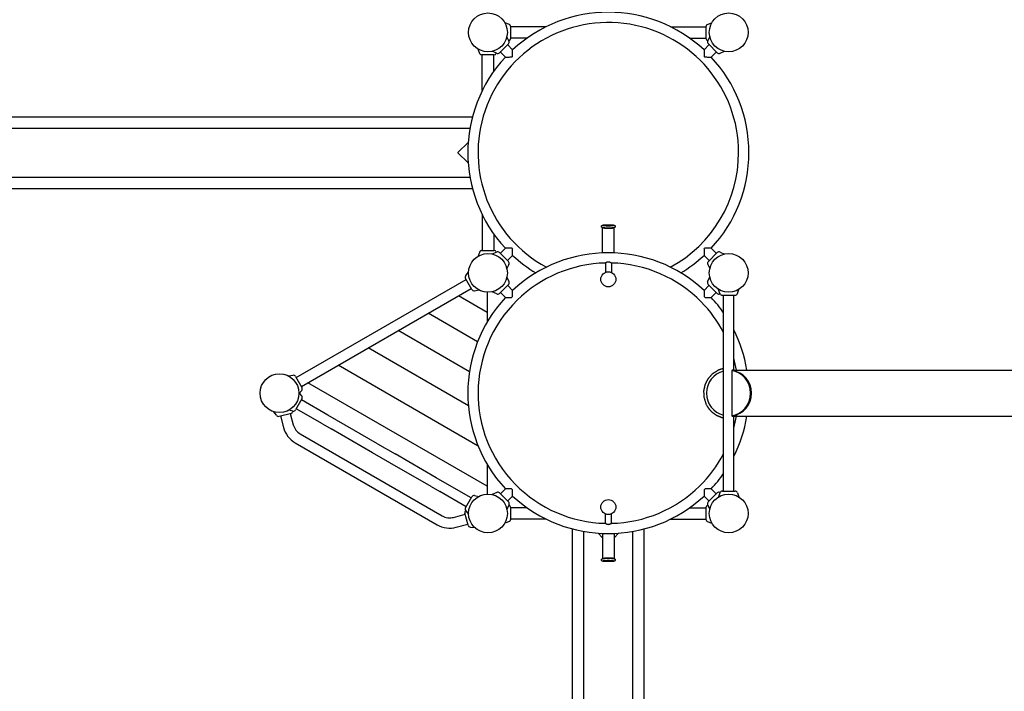
# Model space of a CAD drawing. Extents: x -33679 to -17356, y -4494 to 8671.
# Drawn here: x -27862 to -24590, y 1514 to 3748 of the extents above; entities that cross this region are included whole.
import ezdxf

# ---------------------------------------------------------------- set-up
doc = ezdxf.new("R2010")
doc.units = 0
doc.header["$MEASUREMENT"] = 0
doc.layers.get('Defpoints').update_dxf_attribs({"linetype": 'CONTINUOUS'})
doc.layers.add('B', color=3, linetype='CONTINUOUS')
doc.layers.add('PV-95DC', color=7, linetype='CONTINUOUS')
doc.styles.add('KATALOG', font='swissl.ttf')
doc.dimstyles.new('KATALOG', dxfattribs={"dimscale": 200, "dimtxt": 1.75, "dimasz": 1, "dimexe": 0, "dimexo": 0, "dimgap": 0.3, "dimtad": 1, "dimlfac": 0.001, "dimrnd": 0.05, "dimzin": 0, "dimtxsty": 'KATALOG', "dimblk1": 'KATPFEIL', "dimblk2": 'KATPFEIL', "dimsah": 1, "dimcen": 1, "dimse1": 1, "dimse2": 1, "dimclrd": 256, "dimclre": 256, "dimclrt": 3, "dimadec": 0, "dimazin": 0, "dimtfac": 1, "dimtmove": 0, "dimatfit": 3, "dimldrblk": 'KATPFEIL', "dimfxl": 0, "dimtvp": 1, "dimtolj": 1, "dimtzin": 0, "dimarcsym": 0})

# ---------------------------------------------------------------- blocks, each defined once
blk = doc.blocks.new('KATPFEIL')
at = {"layer": 'B', "ltscale": 1000}
for p, q in [((0, -1), (0, 1)), ((-1, 0), (0, 0)), ((1, 0), (0, 0))]:
    blk.add_line(p, q, dxfattribs=at)
blk = doc.blocks.new('*D1')
at = {"layer": 'B', "lineweight": -2, "ltscale": 100}
blk.add_line((-31778.9, -3693.9), (-20656, -3693.9), dxfattribs=at)
at = {"layer": 'Defpoints', "color": 0, "ltscale": 100}
for p in [(-31978.9, 6179.6, 2888.1), (-20456, 4984.5, 2888.1), (-20456, -3693.9)]:
    blk.add_point(p, dxfattribs=at)
at = {"layer": 'B', "lineweight": -2, "ltscale": 100, "xscale": 200, "yscale": 200, "zscale": 200, "rotation": 180}
blk.add_blockref('KATPFEIL', (-31978.9, -3693.9), dxfattribs=at)
at = {"layer": 'B', "lineweight": -2, "ltscale": 100, "xscale": 200, "yscale": 200, "zscale": 200}
blk.add_blockref('KATPFEIL', (-20456, -3693.9), dxfattribs=at)
at = {"layer": 'B', "color": 3, "ltscale": 100, "insert": (-26217.4, -3425.1), "char_height": 350, "attachment_point": 5, "style": 'KATALOG'}
blk.add_mtext('\\A1;11,55', dxfattribs=at)
blk = doc.blocks.new('*D2')
at = {"layer": 'B', "lineweight": -2, "ltscale": 100}
blk.add_line((-19156, -4293.9), (-33278.9, -4293.9), dxfattribs=at)
at = {"layer": 'Defpoints', "color": 0, "ltscale": 100}
for p in [(-33478.9, 6179.6, 2888.1), (-18956, 4984.5, 2888.1), (-33478.9, -4293.9)]:
    blk.add_point(p, dxfattribs=at)
at = {"layer": 'B', "lineweight": -2, "ltscale": 100, "xscale": 200, "yscale": 200, "zscale": 200, "rotation": 180}
blk.add_blockref('KATPFEIL', (-33478.9, -4293.9), dxfattribs=at)
at = {"layer": 'B', "lineweight": -2, "ltscale": 100, "xscale": 200, "yscale": 200, "zscale": 200}
blk.add_blockref('KATPFEIL', (-18956, -4293.9), dxfattribs=at)
at = {"layer": 'B', "color": 3, "ltscale": 100, "insert": (-26217.4, -4025.1), "char_height": 350, "attachment_point": 5, "style": 'KATALOG'}
blk.add_mtext('\\A1;14,55', dxfattribs=at)
blk = doc.blocks.new('*D3')
at = {"layer": 'B', "lineweight": -2, "ltscale": 100}
blk.add_line((-18156, -1193.9), (-18156, 6777.1), dxfattribs=at)
at = {"layer": 'Defpoints', "color": 0, "ltscale": 100}
for p in [(-30597.6, 6977.1, 2888.1), (-18156, 6977.1), (-25814.6, -1393.9, 2888.1)]:
    blk.add_point(p, dxfattribs=at)
at = {"layer": 'B', "lineweight": -2, "ltscale": 100, "xscale": 200, "yscale": 200, "zscale": 200}
for p, rotation in [((-18156, 6977.1), 90), ((-18156, -1393.9), 270)]:
    blk.add_blockref('KATPFEIL', p, dxfattribs=dict(at, rotation=rotation))
at = {"layer": 'B', "color": 3, "ltscale": 100, "insert": (-18424.9, 2791.6), "char_height": 350, "attachment_point": 5, "rotation": 90, "style": 'KATALOG'}
blk.add_mtext('\\A1;8,40', dxfattribs=at)
blk = doc.blocks.new('*D4')
at = {"layer": 'B', "lineweight": -2, "ltscale": 100}
blk.add_line((-17556, 8270.5), (-17556, -2693.9), dxfattribs=at)
at = {"layer": 'Defpoints', "color": 0, "ltscale": 100}
for p in [(-26303.8, 8470.5, 2888.1), (-25814.6, -2893.9, 2888.1), (-17556, -2893.9)]:
    blk.add_point(p, dxfattribs=at)
at = {"layer": 'B', "lineweight": -2, "ltscale": 100, "xscale": 200, "yscale": 200, "zscale": 200}
for p, rotation in [((-17556, 8470.5), 90), ((-17556, -2893.9), 270)]:
    blk.add_blockref('KATPFEIL', p, dxfattribs=dict(at, rotation=rotation))
at = {"layer": 'B', "color": 3, "ltscale": 100, "insert": (-17824.9, 2788.3), "char_height": 350, "attachment_point": 5, "rotation": 90, "style": 'KATALOG'}
blk.add_mtext('\\A1;11,40', dxfattribs=at)

msp = doc.modelspace()

# ---------------------------------------------------------------- linework, layer by layer
at = {"layer": 'PV-95DC'}
for p, q in [((-26235.092, 3732.689, 2888.141), (-26250.226, 3738.197, 2888.141)), ((-25577.196, 3732.689, 2888.141), (-25562.062, 3738.197, 2888.141)), ((-26231.144, 3727.051, 2888.141), (-26231.144, 3685.051, 2888.141)), ((-26112.367, 3725.051, 2888.141), (-26231.144, 3725.051, 2888.141)), ((-25699.921, 3725.051, 2888.141), (-25581.144, 3725.051, 2888.141)), ((-25581.144, 3685.051, 2888.141), (-25581.144, 3727.051, 2888.141)), ((-26238.484, 3668.089, 2888.141), (-26268.183, 3638.391, 2888.141)), ((-26236.791, 3677.692, 2888.141), (-26243.281, 3691.61, 2888.141)), ((-26224.123, 3648.071, 2888.141), (-26241.312, 3665.261, 2888.141)), ((-26235.092, 3679.412, 2888.141), (-26237.23, 3678.634, 2888.141)), ((-26176.196, 3687.051, 2888.141), (-26231.144, 3687.051, 2888.141)), ((-25636.092, 3687.051, 2888.141), (-25581.144, 3687.051, 2888.141)), ((-25588.165, 3648.071, 2888.141), (-25570.975, 3665.261, 2888.141)), ((-25577.196, 3679.412, 2888.141), (-25575.058, 3678.634, 2888.141)), ((-25575.497, 3677.692, 2888.141), (-25569.007, 3691.61, 2888.141)), ((-25544.105, 3638.391, 2888.141), (-25573.804, 3668.089, 2888.141)), ((-26332.782, 3634.998, 2888.141), (-26338.29, 3650.132, 2888.141)), ((-26277.785, 3636.698, 2888.141), (-26291.704, 3643.188, 2888.141)), ((-26279.506, 3634.998, 2888.141), (-26278.727, 3637.137, 2888.141)), ((-26248.165, 3624.03, 2888.141), (-26265.354, 3641.219, 2888.141)), ((-25564.123, 3624.03, 2888.141), (-25546.934, 3641.219, 2888.141)), ((-25534.503, 3636.698, 2888.141), (-25520.584, 3643.188, 2888.141)), ((-26285.144, 3631.051, 2888.141), (-26327.144, 3631.051, 2888.141)), ((-26325.144, 3512.274, 2888.141), (-26325.144, 3631.051, 2888.141)), ((-26287.144, 3576.102, 2888.141), (-26287.144, 3631.051, 2888.141)), ((-26224.341, 3625.664, 2888.141), (-26225.757, 3624.248, 2888.141)), ((-25586.531, 3624.248, 2888.141), (-25587.947, 3625.664, 2888.141)), ((-28245.68, 3425.051, 2888.141), (-26357.728, 3425.051, 2888.141)), ((-28245.68, 3387.051, 2888.141), (-26366.066, 3387.051, 2888.141)), ((-26405.841, 3306.758, 2888.141), (-26371.941, 3339.55, 2888.141)), ((-26371.941, 3272.551, 2888.141), (-26405.841, 3305.343, 2888.141)), ((-28245.68, 3225.051, 2888.141), (-26366.066, 3225.051, 2888.141)), ((-28245.68, 3187.051, 2888.141), (-26357.728, 3187.051, 2888.141)), ((-26325.144, 3099.827, 2888.141), (-26325.144, 2981.051, 2888.141)), ((-25925.144, 2972.664, 2888.141), (-25925.144, 3056.321, 2888.141)), ((-25887.144, 2972.664, 2888.141), (-25887.144, 3056.321, 2888.141)), ((-26287.144, 3035.999, 2888.141), (-26287.144, 2981.051, 2888.141)), ((-26327.144, 2981.051, 2888.141), (-26285.144, 2981.051, 2888.141)), ((-26248.165, 2988.071, 2888.141), (-26265.354, 2970.882, 2888.141)), ((-26225.757, 2987.853, 2888.141), (-26224.341, 2986.438, 2888.141)), ((-25587.947, 2986.438, 2888.141), (-25586.531, 2987.853, 2888.141)), ((-25564.123, 2988.071, 2888.141), (-25546.934, 2970.882, 2888.141)), ((-26332.782, 2977.103, 2888.141), (-26338.29, 2961.969, 2888.141)), ((-26277.785, 2975.404, 2888.141), (-26291.704, 2968.913, 2888.141)), ((-26279.506, 2977.103, 2888.141), (-26278.727, 2974.964, 2888.141)), ((-26268.183, 2973.71, 2888.141), (-26238.484, 2944.012, 2888.141)), ((-26224.123, 2964.03, 2888.141), (-26241.312, 2946.84, 2888.141)), ((-25588.165, 2964.03, 2888.141), (-25570.975, 2946.84, 2888.141)), ((-25573.804, 2944.012, 2888.141), (-25544.105, 2973.71, 2888.141)), ((-25534.503, 2975.404, 2888.141), (-25520.584, 2968.913, 2888.141)), ((-26236.791, 2934.409, 2888.141), (-26243.281, 2920.491, 2888.141)), ((-25916.144, 2938.935, 2888.141), (-25916.144, 2907.713, 2888.141)), ((-25896.144, 2938.935, 2888.141), (-25896.144, 2907.713, 2888.141)), ((-25575.497, 2934.409, 2888.141), (-25569.007, 2920.491, 2888.141)), ((-26943.378, 2557.773, 2888.141), (-26378.73, 2883.773, 2888.141)), ((-26359.73, 2850.864, 2888.141), (-26380.73, 2887.237, 2888.141)), ((-26379.88, 2896.951, 2888.141), (-26370.615, 2907.993, 2888.141)), ((-26236.084, 2876.985, 2888.141), (-26243.158, 2892.156, 2888.141)), ((-25576.204, 2876.985, 2888.141), (-25569.13, 2892.156, 2888.141)), ((-26926.378, 2528.328, 2888.141), (-26361.73, 2854.328, 2888.141)), ((-26350.893, 2846.743, 2888.141), (-26336.697, 2849.246, 2888.141)), ((-26237.777, 2867.382, 2888.141), (-26267.475, 2837.684, 2888.141)), ((-26240.605, 2864.554, 2888.141), (-26224.123, 2848.071, 2888.141)), ((-25571.682, 2864.554, 2888.141), (-25588.165, 2848.071, 2888.141)), ((-25544.812, 2837.684, 2888.141), (-25574.511, 2867.382, 2888.141)), ((-25535.131, 2837.643, 2888.141), (-25540.061, 2851.188, 2888.141)), ((-25477.156, 2837.643, 2888.141), (-25472.227, 2851.188, 2888.141)), ((-26308.644, 2774.334, 2888.141), (-26404.464, 2829.655, 2888.141)), ((-26308.644, 2841.599, 2888.141), (-26308.644, 2791.654, 2888.141)), ((-26277.078, 2835.99, 2888.141), (-26292.249, 2843.065, 2888.141)), ((-26264.647, 2840.512, 2888.141), (-26248.165, 2824.03, 2888.141)), ((-26224.337, 2827.789, 2888.141), (-26227.882, 2824.244, 2888.141)), ((-25584.405, 2824.244, 2888.141), (-25587.951, 2827.789, 2888.141)), ((-25547.641, 2840.512, 2888.141), (-25564.123, 2824.03, 2888.141)), ((-25535.21, 2835.99, 2888.141), (-25534.513, 2836.315, 2888.141)), ((-25527.144, 2832.051, 2888.141), (-25485.144, 2832.051, 2888.141)), ((-25523.144, 2180.051, 2888.141), (-25523.144, 2832.051, 2888.141)), ((-25489.144, 2583.051, 2888.141), (-25489.144, 2832.051, 2888.141)), ((-26308.644, 2791.654, 2888.141), (-26308.644, 2774.334, 2888.141)), ((-26340.606, 2677.317, 2888.141), (-26504.464, 2771.92, 2888.141)), ((-26308.644, 2774.334, 2888.141), (-26308.644, 2742.869, 2888.141)), ((-26367.652, 2577.462, 2888.141), (-26604.464, 2714.185, 2888.141)), ((-26371.253, 2464.071, 2888.141), (-26704.464, 2656.45, 2888.141)), ((-26338.582, 2329.738, 2888.141), (-26804.464, 2598.715, 2888.141)), ((-26954.216, 2565.358, 2888.141), (-26968.411, 2562.855, 2888.141)), ((-26945.378, 2561.237, 2888.141), (-26924.378, 2524.864, 2888.141)), ((-25496.193, 2581.83, 2888.141), (-25496.193, 2430.272, 2888.141)), ((-25489.145, 2583.051, 2888.141), (-24110.564, 2583.051, 2888.141)), ((-26308.644, 2196.983, 2888.141), (-26904.464, 2540.98, 2888.141)), ((-26924.378, 2487.237, 2888.141), (-26945.378, 2450.864, 2888.141)), ((-26925.228, 2515.15, 2888.141), (-26934.493, 2504.108, 2888.141)), ((-26925.228, 2496.951, 2888.141), (-26932.864, 2506.051, 2888.141)), ((-26855.91, 2403.828, 2888.141), (-26943.378, 2454.328, 2888.141)), ((-26838.91, 2433.273, 2888.141), (-26926.378, 2483.773, 2888.141)), ((-27009.259, 2432.472, 2888.141), (-27017.526, 2444.279, 2888.141)), ((-27000.096, 2429.137, 2888.141), (-26959.527, 2440.007, 2888.141)), ((-26996.232, 2430.172, 2888.141), (-26985.965, 2391.855, 2888.141)), ((-26954.216, 2446.743, 2888.141), (-26968.411, 2449.246, 2888.141)), ((-26963.391, 2438.972, 2888.141), (-26953.124, 2400.655, 2888.141)), ((-26809.898, 2416.523, 2888.141), (-26838.91, 2433.273, 2888.141)), ((-25489.145, 2429.051, 2888.141), (-24110.564, 2429.051, 2888.141)), ((-25489.144, 2180.051, 2888.141), (-25489.144, 2429.051, 2888.141)), ((-26855.91, 2403.828, 2888.141), (-26826.898, 2387.078, 2888.141)), ((-26673.066, 2337.523, 2888.141), (-26809.898, 2416.523, 2888.141)), ((-26929.827, 2370.294, 2888.141), (-26458.281, 2098.047, 2888.141)), ((-26690.066, 2308.078, 2888.141), (-26826.898, 2387.078, 2888.141)), ((-26946.827, 2340.849, 2888.141), (-26475.281, 2068.602, 2888.141)), ((-26673.066, 2337.523, 2888.141), (-26615.042, 2304.023, 2888.141)), ((-26632.042, 2274.578, 2888.141), (-26690.066, 2308.078, 2888.141)), ((-26478.21, 2225.023, 2888.141), (-26615.042, 2304.023, 2888.141)), ((-26495.21, 2195.578, 2888.141), (-26632.042, 2274.578, 2888.141)), ((-26308.644, 2269.233, 2888.141), (-26308.644, 2214.304, 2888.141)), ((-26495.21, 2195.578, 2888.141), (-26466.198, 2178.828, 2888.141)), ((-26449.198, 2208.273, 2888.141), (-26478.21, 2225.023, 2888.141)), ((-26361.73, 2157.773, 2888.141), (-26449.198, 2208.273, 2888.141)), ((-26308.644, 2214.304, 2888.141), (-26308.644, 2196.983, 2888.141)), ((-26308.644, 2196.983, 2888.141), (-26308.644, 2170.502, 2888.141)), ((-26378.73, 2128.328, 2888.141), (-26466.198, 2178.828, 2888.141)), ((-26380.73, 2124.864, 2888.141), (-26359.73, 2161.237, 2888.141)), ((-26350.893, 2165.358, 2888.141), (-26336.697, 2162.855, 2888.141)), ((-26277.078, 2176.111, 2888.141), (-26292.249, 2169.036, 2888.141)), ((-26267.475, 2174.417, 2888.141), (-26237.777, 2144.719, 2888.141)), ((-26264.647, 2171.589, 2888.141), (-26248.165, 2188.071, 2888.141)), ((-26240.605, 2147.547, 2888.141), (-26224.123, 2164.03, 2888.141)), ((-26227.882, 2187.857, 2888.141), (-26224.337, 2184.312, 2888.141)), ((-25571.682, 2147.547, 2888.141), (-25588.165, 2164.03, 2888.141)), ((-25587.951, 2184.312, 2888.141), (-25584.405, 2187.857, 2888.141)), ((-25574.511, 2144.719, 2888.141), (-25544.812, 2174.417, 2888.141)), ((-25547.641, 2171.589, 2888.141), (-25564.123, 2188.071, 2888.141)), ((-25535.131, 2174.458, 2888.141), (-25540.061, 2160.913, 2888.141)), ((-25535.21, 2176.111, 2888.141), (-25534.513, 2175.786, 2888.141)), ((-25527.144, 2180.051, 2888.141), (-25485.144, 2180.051, 2888.141)), ((-25477.156, 2174.458, 2888.141), (-25472.227, 2160.913, 2888.141)), ((-26236.084, 2135.116, 2888.141), (-26243.158, 2119.945, 2888.141)), ((-26235.092, 2132.689, 2888.141), (-26236.908, 2133.35, 2888.141)), ((-26231.144, 2127.051, 2888.141), (-26231.144, 2085.051, 2888.141)), ((-25581.144, 2085.051, 2888.141), (-25581.144, 2127.051, 2888.141)), ((-25577.196, 2132.689, 2888.141), (-25575.38, 2133.35, 2888.141)), ((-25576.204, 2135.116, 2888.141), (-25569.13, 2119.945, 2888.141)), ((-26420.34, 2093.052, 2888.141), (-26382.022, 2103.319, 2888.141)), ((-26372.187, 2066.614, 2888.141), (-26383.058, 2107.182, 2888.141)), ((-26379.88, 2115.15, 2888.141), (-26370.615, 2104.108, 2888.141)), ((-26176.196, 2125.051, 2888.141), (-26231.144, 2125.051, 2888.141)), ((-25916.144, 2073.166, 2888.141), (-25916.144, 2104.388, 2888.141)), ((-25896.144, 2073.166, 2888.141), (-25896.144, 2104.388, 2888.141)), ((-25636.092, 2125.051, 2888.141), (-25581.144, 2125.051, 2888.141)), ((-26411.54, 2060.21, 2888.141), (-26373.222, 2070.477, 2888.141)), ((-26235.092, 2079.412, 2888.141), (-26250.226, 2073.904, 2888.141)), ((-26112.367, 2087.051, 2888.141), (-26231.144, 2087.051, 2888.141)), ((-25699.921, 2087.051, 2888.141), (-25581.144, 2087.051, 2888.141)), ((-25577.196, 2079.412, 2888.141), (-25562.062, 2073.904, 2888.141)), ((-26364.718, 2060.346, 2888.141), (-26350.358, 2059.09, 2888.141)), ((-26025.144, 525.051, 2888.141), (-26025.144, 2054.467, 2888.141)), ((-25987.144, 525.051, 2888.141), (-25987.144, 2046.129, 2888.141)), ((-25925.144, 2025.264, 2888.141), (-25939.643, 2040.254, 2888.141)), ((-25925.144, 2039.437, 2888.141), (-25925.144, 1955.78, 2888.141)), ((-25872.644, 2040.254, 2888.141), (-25887.144, 2025.264, 2888.141)), ((-25887.144, 2039.437, 2888.141), (-25887.144, 1955.78, 2888.141)), ((-25825.144, 525.051, 2888.141), (-25825.144, 2046.129, 2888.141)), ((-25787.144, 525.051, 2888.141), (-25787.144, 2054.467, 2888.141))]:
    msp.add_line(p, q, dxfattribs=at)
for centre, radius in [((-26306.144, 3706.051, 2888.141), 64.5), ((-25506.144, 3706.051, 2888.141), 64.5), ((-26306.144, 2906.051, 2888.141), 64.5), ((-25506.144, 2906.051, 2888.141), 64.5), ((-25906.144, 2884.801, 2888.141), 25), ((-26998.964, 2506.051, 2888.141), 64.5), ((-26306.144, 2106.051, 2888.141), 64.5), ((-25506.144, 2106.051, 2888.141), 64.5), ((-25906.144, 2127.301, 2888.141), 25)]:
    msp.add_circle(centre, radius, dxfattribs=at)
for centre, radius, start, end in [((-25906.144, 3306.051, 2888.141), 467, 47.086175, 132.913825), ((-25906.144, 3306.051, 2888.141), 433, 0, 241.59643), ((-26237.144, 3727.051, 2888.141), 6, 0, 70), ((-25575.144, 3727.051, 2888.141), 6, 110, 180), ((-26244.494, 3674.1, 2888.141), 8.5, 315, 25), ((-26237.144, 3685.051, 2888.141), 6, 290, 0), ((-25575.144, 3685.051, 2888.141), 6, 180, 250), ((-25567.793, 3674.1, 2888.141), 8.5, 155, 225), ((-26327.144, 3637.051, 2888.141), 6, 200, 270), ((-26285.144, 3637.051, 2888.141), 6, 270, 340), ((-26274.193, 3644.401, 2888.141), 8.5, 245, 315), ((-25538.095, 3644.401, 2888.141), 8.5, 225, 295), ((-25906.144, 3306.051, 2888.141), 467, 137.086175, 222.913825), ((-25906.144, 3306.051, 2888.141), 467, 0, 42.913825), ((-25906.144, 3306.051, 2888.141), 433, 298.40357, 0), ((-25906.144, 3306.051, 2888.141), 467, 317.086175, 0), ((-26327.144, 2975.051, 2888.141), 6, 90, 160), ((-26285.144, 2975.051, 2888.141), 6, 20, 90), ((-26274.193, 2967.7, 2888.141), 8.5, 45, 115), ((-25906.144, 2506.051, 2888.141), 467, 47.086175, 132.913825), ((-25906.144, 3306.051, 2888.141), 467, 227.086175, 238.929292), ((-25906.144, 3306.051, 2888.141), 467, 301.070708, 312.913825), ((-25538.095, 2967.7, 2888.141), 8.5, 65, 135), ((-26244.494, 2938.001, 2888.141), 8.5, 335, 45), ((-25906.144, 2506.051, 2888.141), 433, 91.323346, 134.470701), ((-25906.144, 2506.051, 2888.141), 433, 44.470701, 88.676654), ((-25567.793, 2938.001, 2888.141), 8.5, 135, 205), ((-26373.369, 2891.487, 2888.141), 8.5, 140, 210), ((-26352.369, 2855.114, 2888.141), 8.5, 210, 280), ((-26243.787, 2873.393, 2888.141), 8.5, 315, 25), ((-25568.5, 2873.393, 2888.141), 8.5, 155, 225), ((-25906.144, 2506.051, 2888.141), 467, 137.086175, 222.913825), ((-25906.144, 2506.051, 2888.141), 433, 134.470701, 224.470701), ((-26273.486, 2843.694, 2888.141), 8.5, 245, 315), ((-25906.144, 2506.051, 2888.141), 467, 34.902341, 42.913825), ((-25538.802, 2843.694, 2888.141), 8.5, 225, 295), ((-25527.144, 2840.551, 2888.141), 8.5, 200, 270), ((-25485.144, 2840.551, 2888.141), 8.5, 270, 340), ((-25906.144, 2506.051, 2888.141), 433, 27.806682, 44.470701), ((-25906.144, 2506.051, 2888.141), 467, 9.490393, 26.755767), ((-25906.144, 2506.051, 2888.141), 433, 10.243336, 15.62428), ((-26952.74, 2556.987, 2888.141), 8.5, 30, 100), ((-26931.74, 2520.614, 2888.141), 8.5, 320, 30), ((-26931.74, 2491.487, 2888.141), 8.5, 330, 40), ((-27002.296, 2437.347, 2888.141), 8.5, 215, 285), ((-26961.727, 2448.218, 2888.141), 8.5, 285, 349.288867), ((-26952.74, 2455.114, 2888.141), 8.5, 260, 330), ((-25906.144, 2506.051, 2888.141), 433, 344.37572, 349.756664), ((-25906.144, 2506.051, 2888.141), 467, 333.244233, 350.509607), ((-26904.827, 2413.596, 2888.141), 84, 195, 240), ((-26904.827, 2413.596, 2888.141), 50, 195, 240), ((-25906.144, 2506.051, 2888.141), 433, 314.470701, 332.193318), ((-25906.144, 2506.051, 2888.141), 467, 317.086175, 325.097659), ((-25906.144, 2506.051, 2888.141), 433, 224.470701, 268.676654), ((-25906.144, 2506.051, 2888.141), 433, 271.323346, 314.470701), ((-26352.369, 2156.987, 2888.141), 8.5, 80, 150), ((-26273.486, 2168.407, 2888.141), 8.5, 45, 115), ((-25906.144, 2506.051, 2888.141), 467, 227.086175, 312.913825), ((-25538.802, 2168.407, 2888.141), 8.5, 65, 135), ((-25527.144, 2171.551, 2888.141), 8.5, 90, 160), ((-25485.144, 2171.551, 2888.141), 8.5, 20, 90), ((-26243.787, 2138.709, 2888.141), 8.5, 335, 45), ((-26237.144, 2127.051, 2888.141), 6, 0, 70), ((-25575.144, 2127.051, 2888.141), 6, 110, 180), ((-25568.5, 2138.709, 2888.141), 8.5, 135, 205), ((-26433.281, 2141.348, 2888.141), 50, 240, 285), ((-26374.847, 2109.382, 2888.141), 8.5, 130.711133, 195), ((-26373.369, 2120.614, 2888.141), 8.5, 150, 220), ((-26433.281, 2141.348, 2888.141), 84, 240, 285), ((-26363.977, 2068.813, 2888.141), 8.5, 195, 265), ((-26237.144, 2085.051, 2888.141), 6, 290, 0), ((-25575.144, 2085.051, 2888.141), 6, 180, 250)]:
    msp.add_arc(centre, radius, start, end, dxfattribs=at)
for centre, major_axis, ratio, start_param, end_param in [((-26405.11, 3306.051, 2888.141), (-1.034, 0), 0.96732233, 5.49778714, 7.06858347), ((-25906.144, 3056.363, 2888.141), (-19, 0), 0.0927492, 0.02441994, 1.57079633), ((-25906.144, 3056.363, 2888.141), (-19, 0), 0.0927492, 1.57079633, 3.11717271), ((-25506.144, 2506.051, 2888.141), (0, -75), 0.98742215, 3.37321204, 6.05156593), ((-25509.679, 2506.051, 2888.141), (0, 77), 0.98742215, 3.31991135, 6.10486661), ((-25506.144, 2506.051, 2888.141), (0, 77), 0.98742215, 3.29834833, 6.12642964), ((-25506.144, 2506.051, 2888.141), (0, 77), 0.98742215, 3.29834833, 6.12642964), ((-25906.144, 1955.738, 2888.141), (19, 0), 0.0927492, 1.57079633, 3.11717271), ((-25906.144, 1955.738, 2888.141), (19, 0), 0.0927492, 0.02441994, 1.57079633)]:
    msp.add_ellipse(centre, major_axis=major_axis, ratio=ratio, start_param=start_param, end_param=end_param, dxfattribs=at)
for points, degree, knots in [([(-26224.341, 3625.664, 2888.141), (-26224.339, 3627.817, 2888.141), (-26224.331, 3629.97, 2888.141), (-26224.303, 3634.518, 2888.141), (-26224.281, 3636.921, 2888.141), (-26224.234, 3641.032, 2888.141), (-26224.209, 3642.806, 2888.141), (-26224.169, 3645.433, 2888.141), (-26224.153, 3646.393, 2888.141), (-26224.13, 3647.719, 2888.141), (-26224.123, 3648.071, 2888.141), (-26224.123, 3648.071, 2888.141)], 3, [0.88346881, 0.88346881, 0.88346881, 0.88346881, 7.34216205, 7.34216205, 14.94264829, 14.94264829, 21.57047607, 21.57047607, 26.78275358, 26.78275358, 31.91817259, 31.91817259, 31.91817259, 31.91817259]), ([(-25588.165, 3648.071, 2888.141), (-25588.165, 3648.071, 2888.141), (-25588.158, 3647.719, 2888.141), (-25588.135, 3646.393, 2888.141), (-25588.119, 3645.433, 2888.141), (-25588.078, 3642.806, 2888.141), (-25588.054, 3641.032, 2888.141), (-25588.006, 3636.921, 2888.141), (-25587.985, 3634.518, 2888.141), (-25587.957, 3629.97, 2888.141), (-25587.949, 3627.817, 2888.141), (-25587.947, 3625.664, 2888.141)], 3, [31.91817259, 31.91817259, 31.91817259, 31.91817259, 37.05359159, 37.05359159, 42.2658691, 42.2658691, 48.89369689, 48.89369689, 56.49418312, 56.49418312, 62.95287636, 62.95287636, 62.95287636, 62.95287636]), ([(-26248.165, 3624.03, 2888.141), (-26248.165, 3624.03, 2888.141), (-26247.812, 3624.036, 2888.141), (-26246.487, 3624.059, 2888.141), (-26245.526, 3624.076, 2888.141), (-26242.9, 3624.116, 2888.141), (-26241.125, 3624.141, 2888.141), (-26237.015, 3624.188, 2888.141), (-26234.611, 3624.21, 2888.141), (-26230.063, 3624.238, 2888.141), (-26227.911, 3624.245, 2888.141), (-26225.757, 3624.248, 2888.141)], 3, [31.91817259, 31.91817259, 31.91817259, 31.91817259, 37.05359159, 37.05359159, 42.2658691, 42.2658691, 48.89369689, 48.89369689, 56.49418312, 56.49418312, 62.95287636, 62.95287636, 62.95287636, 62.95287636]), ([(-25586.531, 3624.248, 2888.141), (-25584.377, 3624.245, 2888.141), (-25582.224, 3624.238, 2888.141), (-25577.676, 3624.21, 2888.141), (-25575.273, 3624.188, 2888.141), (-25571.163, 3624.141, 2888.141), (-25569.388, 3624.116, 2888.141), (-25566.762, 3624.076, 2888.141), (-25565.801, 3624.059, 2888.141), (-25564.476, 3624.036, 2888.141), (-25564.123, 3624.03, 2888.141), (-25564.123, 3624.03, 2888.141)], 3, [0.88346881, 0.88346881, 0.88346881, 0.88346881, 7.34216205, 7.34216205, 14.94264829, 14.94264829, 21.57047607, 21.57047607, 26.78275358, 26.78275358, 31.91817259, 31.91817259, 31.91817259, 31.91817259]), ([(-25883.144, 3060.724, 2888.141), (-25883.371, 3062.077, 2888.141), (-25883.942, 3063.174, 2888.141), (-25884.685, 3063.969, 2888.141), (-25885.482, 3064.506, 2888.141), (-25886.519, 3064.945, 2888.141), (-25890.734, 3065.72, 2888.141), (-25896.08, 3066.135, 2888.141), (-25902.045, 3066.342, 2888.141), (-25908.329, 3066.37, 2888.141), (-25914.386, 3066.22, 2888.141), (-25919.685, 3065.901, 2888.141), (-25923.873, 3065.397, 2888.141), (-25926.087, 3064.833, 2888.141), (-25927.599, 3063.972, 2888.141), (-25928.612, 3062.757, 2888.141), (-25929.108, 3061.265, 2888.141), (-25929.049, 3059.841, 2888.141), (-25928.584, 3058.642, 2888.141), (-25927.884, 3057.735, 2888.141), (-25927.105, 3057.118, 2888.141), (-25926.213, 3056.666, 2888.141), (-25924.327, 3056.137, 2888.141), (-25921.294, 3055.701, 2888.141), (-25915.929, 3055.3, 2888.141), (-25909.937, 3055.101, 2888.141), (-25903.651, 3055.082, 2888.141), (-25897.619, 3055.241, 2888.141), (-25892.37, 3055.568, 2888.141), (-25888.235, 3056.084, 2888.141), (-25886.154, 3056.634, 2888.141), (-25884.785, 3057.399, 2888.141), (-25883.73, 3058.596, 2888.141), (-25883.194, 3060.08, 2888.141), (-25883.144, 3060.724, 2888.141)], 1, [0, 0, 0.03001814, 0.06301747, 0.10414733, 0.1597185, 0.25807613, 0.6636576, 1.02560366, 1.3574255, 1.68394167, 2.00995502, 2.33921958, 2.6827307, 2.91643064, 3.0372094, 3.09288885, 3.13012121, 3.16059396, 3.1918437, 3.22947663, 3.27847219, 3.35421762, 3.55458469, 3.82566219, 4.18381477, 4.51515587, 4.84156745, 5.16763872, 5.49722162, 5.84221898, 6.06270214, 6.17294373, 6.23145519, 6.2694763, 6.28318531, 6.28318531]), ([(-25923.261, 3064.1, 2888.141), (-25923.244, 3064.095, 2888.141), (-25922.774, 3063.984, 2888.141), (-25921.069, 3063.726, 2888.141), (-25917.627, 3063.414, 2888.141), (-25912.762, 3063.174, 2888.141), (-25907.098, 3063.071, 2888.141), (-25901.299, 3063.124, 2888.141), (-25896.02, 3063.329, 2888.141), (-25891.879, 3063.651, 2888.141), (-25889.451, 3063.997, 2888.141), (-25889.07, 3064.087, 2888.141), (-25889.026, 3064.1, 2888.141)], 1, [3.39415917, 3.39415917, 3.42111062, 3.55323972, 3.76692127, 4.04517647, 4.34917797, 4.66120494, 4.97533931, 5.28845566, 5.59595781, 5.88314771, 5.98709351, 6.03061879, 6.03061879]), ([(-26225.757, 2987.853, 2888.141), (-26227.911, 2987.856, 2888.141), (-26230.063, 2987.864, 2888.141), (-26234.611, 2987.891, 2888.141), (-26237.015, 2987.913, 2888.141), (-26241.125, 2987.96, 2888.141), (-26242.9, 2987.985, 2888.141), (-26245.526, 2988.025, 2888.141), (-26246.487, 2988.042, 2888.141), (-26247.812, 2988.065, 2888.141), (-26248.165, 2988.071, 2888.141), (-26248.165, 2988.071, 2888.141)], 3, [0.88346881, 0.88346881, 0.88346881, 0.88346881, 7.34216205, 7.34216205, 14.94264829, 14.94264829, 21.57047607, 21.57047607, 26.78275358, 26.78275358, 31.91817259, 31.91817259, 31.91817259, 31.91817259]), ([(-26224.123, 2964.03, 2888.141), (-26224.123, 2964.03, 2888.141), (-26224.13, 2964.382, 2888.141), (-26224.153, 2965.708, 2888.141), (-26224.169, 2966.668, 2888.141), (-26224.209, 2969.295, 2888.141), (-26224.234, 2971.069, 2888.141), (-26224.281, 2975.18, 2888.141), (-26224.303, 2977.583, 2888.141), (-26224.331, 2982.131, 2888.141), (-26224.339, 2984.284, 2888.141), (-26224.341, 2986.438, 2888.141)], 3, [31.91817259, 31.91817259, 31.91817259, 31.91817259, 37.05359159, 37.05359159, 42.2658691, 42.2658691, 48.89369689, 48.89369689, 56.49418312, 56.49418312, 62.95287636, 62.95287636, 62.95287636, 62.95287636]), ([(-25587.947, 2986.438, 2888.141), (-25587.949, 2984.284, 2888.141), (-25587.957, 2982.131, 2888.141), (-25587.985, 2977.583, 2888.141), (-25588.006, 2975.18, 2888.141), (-25588.054, 2971.069, 2888.141), (-25588.078, 2969.295, 2888.141), (-25588.119, 2966.668, 2888.141), (-25588.135, 2965.708, 2888.141), (-25588.158, 2964.382, 2888.141), (-25588.165, 2964.03, 2888.141), (-25588.165, 2964.03, 2888.141)], 3, [0.88346881, 0.88346881, 0.88346881, 0.88346881, 7.34216205, 7.34216205, 14.94264829, 14.94264829, 21.57047607, 21.57047607, 26.78275358, 26.78275358, 31.91817259, 31.91817259, 31.91817259, 31.91817259]), ([(-25564.123, 2988.071, 2888.141), (-25564.123, 2988.071, 2888.141), (-25564.476, 2988.065, 2888.141), (-25565.801, 2988.042, 2888.141), (-25566.762, 2988.025, 2888.141), (-25569.388, 2987.985, 2888.141), (-25571.163, 2987.96, 2888.141), (-25575.273, 2987.913, 2888.141), (-25577.676, 2987.891, 2888.141), (-25582.224, 2987.864, 2888.141), (-25584.377, 2987.856, 2888.141), (-25586.531, 2987.853, 2888.141)], 3, [31.91817259, 31.91817259, 31.91817259, 31.91817259, 37.05359159, 37.05359159, 42.2658691, 42.2658691, 48.89369689, 48.89369689, 56.49418312, 56.49418312, 62.95287636, 62.95287636, 62.95287636, 62.95287636]), ([(-25906.144, 2942.303, 2888.141), (-25907.214, 2942.303, 2888.141), (-25908.258, 2942.171, 2888.141), (-25910.463, 2941.669, 2888.141), (-25911.57, 2941.263, 2888.141), (-25913.476, 2940.433, 2888.141), (-25914.283, 2940.007, 2888.141), (-25915.327, 2939.425, 2888.141), (-25915.659, 2939.228, 2888.141), (-25915.988, 2939.03, 2888.141), (-25916.068, 2938.981, 2888.141), (-25916.132, 2938.942, 2888.141), (-25916.144, 2938.935, 2888.141), (-25916.144, 2938.935, 2888.141)], 3, [0, 0, 0, 0, 3.21156875, 3.21156875, 7.13409704, 7.13409704, 11.04853425, 11.04853425, 13.8283878, 13.8283878, 15.34661661, 15.34661661, 16.1739045, 16.1739045, 16.1739045, 16.1739045]), ([(-25896.144, 2938.935, 2888.141), (-25896.144, 2938.935, 2888.141), (-25896.144, 2938.935, 2888.141), (-25896.153, 2938.94, 2888.141), (-25896.187, 2938.962, 2888.141), (-25896.342, 2939.056, 2888.141), (-25896.495, 2939.148, 2888.141), (-25897.143, 2939.529, 2888.141), (-25897.823, 2939.919, 2888.141), (-25899.474, 2940.736, 2888.141), (-25900.42, 2941.156, 2888.141), (-25902.203, 2941.748, 2888.141), (-25902.98, 2941.956, 2888.141), (-25904.561, 2942.23, 2888.141), (-25905.346, 2942.303, 2888.141), (-25906.144, 2942.303, 2888.141)], 3, [48.51443382, 48.51443382, 48.51443382, 48.51443382, 48.68539213, 48.68539213, 49.96711459, 49.96711459, 51.89401061, 51.89401061, 55.96618153, 55.96618153, 59.71888798, 59.71888798, 62.27769454, 62.27769454, 64.66989256, 64.66989256, 64.66989256, 64.66989256]), ([(-26224.337, 2827.789, 2888.141), (-26224.326, 2831.65, 2888.141), (-26224.298, 2835.294, 2888.141), (-26224.238, 2840.809, 2888.141), (-26224.209, 2842.828, 2888.141), (-26224.165, 2845.694, 2888.141), (-26224.147, 2846.73, 2888.141), (-26224.127, 2847.831, 2888.141), (-26224.123, 2848.071, 2888.141), (-26224.123, 2848.071, 2888.141)], 3, [0, 0, 0, 0, 11.64736295, 11.64736295, 20.54026065, 20.54026065, 27.8778674, 27.8778674, 33.16903199, 33.16903199, 33.16903199, 33.16903199]), ([(-25588.165, 2848.071, 2888.141), (-25588.165, 2848.071, 2888.141), (-25588.165, 2848.067, 2888.141), (-25588.163, 2847.978, 2888.141), (-25588.155, 2847.54, 2888.141), (-25588.129, 2846.049, 2888.141), (-25588.112, 2845.004, 2888.141), (-25588.069, 2842.183, 2888.141), (-25588.044, 2840.29, 2888.141), (-25587.989, 2835.173, 2888.141), (-25587.961, 2831.585, 2888.141), (-25587.951, 2827.789, 2888.141)], 3, [33.16903199, 33.16903199, 33.16903199, 33.16903199, 33.88640791, 33.88640791, 40.33860077, 40.33860077, 46.93832196, 46.93832196, 55.45303095, 55.45303095, 68.46335732, 68.46335732, 68.46335732, 68.46335732]), ([(-26248.165, 2824.03, 2888.141), (-26248.165, 2824.03, 2888.141), (-26248.16, 2824.03, 2888.141), (-26248.071, 2824.031, 2888.141), (-26247.634, 2824.04, 2888.141), (-26246.142, 2824.065, 2888.141), (-26245.098, 2824.083, 2888.141), (-26242.276, 2824.125, 2888.141), (-26240.383, 2824.15, 2888.141), (-26235.266, 2824.206, 2888.141), (-26231.678, 2824.233, 2888.141), (-26227.882, 2824.244, 2888.141)], 3, [33.16903199, 33.16903199, 33.16903199, 33.16903199, 33.88640791, 33.88640791, 40.33860077, 40.33860077, 46.93832196, 46.93832196, 55.45303095, 55.45303095, 68.46335732, 68.46335732, 68.46335732, 68.46335732]), ([(-25584.405, 2824.244, 2888.141), (-25580.544, 2824.233, 2888.141), (-25576.9, 2824.205, 2888.141), (-25571.386, 2824.144, 2888.141), (-25569.367, 2824.116, 2888.141), (-25566.5, 2824.072, 2888.141), (-25565.464, 2824.054, 2888.141), (-25564.364, 2824.034, 2888.141), (-25564.123, 2824.03, 2888.141), (-25564.123, 2824.03, 2888.141)], 3, [0, 0, 0, 0, 11.64736295, 11.64736295, 20.54026065, 20.54026065, 27.8778674, 27.8778674, 33.16903199, 33.16903199, 33.16903199, 33.16903199]), ([(-25523.144, 2422.853, 2888.141), (-25525.411, 2423.374, 2888.141), (-25546.18, 2431.605, 2888.141), (-25561.007, 2442.311, 2888.141), (-25572.208, 2454.706, 2888.141), (-25579.955, 2467.412, 2888.141), (-25588.067, 2493.518, 2888.141), (-25588.367, 2516.3, 2888.141), (-25583.795, 2535.686, 2888.141), (-25574.849, 2553.599, 2888.141), (-25560.57, 2570.183, 2888.141), (-25539.404, 2583.922, 2888.141), (-25523.144, 2589.248, 2888.141)], 1, [6.79672098, 6.79672098, 10.00504185, 40.15907866, 63.47756076, 83.44452079, 100.14070905, 128.60540758, 151.39192133, 171.80499604, 193.65366138, 219.6027192, 252.20872293, 275.51452917, 275.51452917]), ([(-25489.145, 2583.051, 2888.141), (-25489.159, 2583.051, 2888.141), (-25489.275, 2583.028, 2888.141), (-25489.735, 2582.934, 2888.141), (-25490.077, 2582.863, 2888.141), (-25490.972, 2582.686, 2888.141), (-25491.525, 2582.578, 2888.141), (-25492.795, 2582.348, 2888.141), (-25493.512, 2582.225, 2888.141), (-25494.274, 2582.106, 2888.141)], 3, [128.53037832, 128.53037832, 128.53037832, 128.53037832, 131.74350295, 131.74350295, 134.95662759, 134.95662759, 138.16975222, 138.16975222, 141.38287686, 141.38287686, 141.38287686, 141.38287686]), ([(-25494.274, 2429.995, 2888.141), (-25493.512, 2429.876, 2888.141), (-25492.795, 2429.753, 2888.141), (-25491.525, 2429.523, 2888.141), (-25490.972, 2429.416, 2888.141), (-25490.077, 2429.238, 2888.141), (-25489.735, 2429.167, 2888.141), (-25489.275, 2429.073, 2888.141), (-25489.159, 2429.051, 2888.141), (-25489.145, 2429.051, 2888.141)], 3, [64.26572845, 64.26572845, 64.26572845, 64.26572845, 67.47885308, 67.47885308, 70.69197772, 70.69197772, 73.90510236, 73.90510236, 77.11822699, 77.11822699, 77.11822699, 77.11822699]), ([(-26227.882, 2187.857, 2888.141), (-26231.743, 2187.868, 2888.141), (-26235.388, 2187.896, 2888.141), (-26240.902, 2187.957, 2888.141), (-26242.921, 2187.985, 2888.141), (-26245.787, 2188.03, 2888.141), (-26246.823, 2188.047, 2888.141), (-26247.924, 2188.067, 2888.141), (-26248.165, 2188.071, 2888.141), (-26248.165, 2188.071, 2888.141)], 3, [0, 0, 0, 0, 11.64736295, 11.64736295, 20.54026065, 20.54026065, 27.8778674, 27.8778674, 33.16903199, 33.16903199, 33.16903199, 33.16903199]), ([(-26224.123, 2164.03, 2888.141), (-26224.123, 2164.03, 2888.141), (-26224.123, 2164.034, 2888.141), (-26224.125, 2164.123, 2888.141), (-26224.133, 2164.561, 2888.141), (-26224.159, 2166.052, 2888.141), (-26224.176, 2167.097, 2888.141), (-26224.218, 2169.918, 2888.141), (-26224.244, 2171.811, 2888.141), (-26224.299, 2176.928, 2888.141), (-26224.326, 2180.516, 2888.141), (-26224.337, 2184.312, 2888.141)], 3, [33.16903199, 33.16903199, 33.16903199, 33.16903199, 33.88640791, 33.88640791, 40.33860077, 40.33860077, 46.93832196, 46.93832196, 55.45303095, 55.45303095, 68.46335732, 68.46335732, 68.46335732, 68.46335732]), ([(-25587.951, 2184.312, 2888.141), (-25587.961, 2180.451, 2888.141), (-25587.99, 2176.807, 2888.141), (-25588.05, 2171.292, 2888.141), (-25588.079, 2169.273, 2888.141), (-25588.123, 2166.407, 2888.141), (-25588.141, 2165.371, 2888.141), (-25588.16, 2164.27, 2888.141), (-25588.165, 2164.03, 2888.141), (-25588.165, 2164.03, 2888.141)], 3, [0, 0, 0, 0, 11.64736295, 11.64736295, 20.54026065, 20.54026065, 27.8778674, 27.8778674, 33.16903199, 33.16903199, 33.16903199, 33.16903199]), ([(-25564.123, 2188.071, 2888.141), (-25564.123, 2188.071, 2888.141), (-25564.127, 2188.071, 2888.141), (-25564.216, 2188.07, 2888.141), (-25564.654, 2188.062, 2888.141), (-25566.145, 2188.036, 2888.141), (-25567.19, 2188.018, 2888.141), (-25570.012, 2187.976, 2888.141), (-25571.904, 2187.951, 2888.141), (-25577.022, 2187.895, 2888.141), (-25580.609, 2187.868, 2888.141), (-25584.405, 2187.857, 2888.141)], 3, [33.16903199, 33.16903199, 33.16903199, 33.16903199, 33.88640791, 33.88640791, 40.33860077, 40.33860077, 46.93832196, 46.93832196, 55.45303095, 55.45303095, 68.46335732, 68.46335732, 68.46335732, 68.46335732]), ([(-25916.144, 2073.166, 2888.141), (-25916.144, 2073.166, 2888.141), (-25916.143, 2073.166, 2888.141), (-25916.135, 2073.161, 2888.141), (-25916.1, 2073.139, 2888.141), (-25915.946, 2073.046, 2888.141), (-25915.793, 2072.953, 2888.141), (-25915.144, 2072.572, 2888.141), (-25914.465, 2072.182, 2888.141), (-25912.814, 2071.366, 2888.141), (-25911.868, 2070.945, 2888.141), (-25910.084, 2070.353, 2888.141), (-25909.307, 2070.145, 2888.141), (-25907.726, 2069.871, 2888.141), (-25906.941, 2069.798, 2888.141), (-25906.144, 2069.798, 2888.141)], 3, [48.51443382, 48.51443382, 48.51443382, 48.51443382, 48.68539213, 48.68539213, 49.96711459, 49.96711459, 51.89401061, 51.89401061, 55.96618153, 55.96618153, 59.71888798, 59.71888798, 62.27769454, 62.27769454, 64.66989256, 64.66989256, 64.66989256, 64.66989256]), ([(-25906.144, 2069.798, 2888.141), (-25905.073, 2069.798, 2888.141), (-25904.03, 2069.93, 2888.141), (-25901.824, 2070.432, 2888.141), (-25900.717, 2070.838, 2888.141), (-25898.812, 2071.668, 2888.141), (-25898.005, 2072.095, 2888.141), (-25896.96, 2072.676, 2888.141), (-25896.629, 2072.873, 2888.141), (-25896.3, 2073.071, 2888.141), (-25896.22, 2073.12, 2888.141), (-25896.155, 2073.159, 2888.141), (-25896.144, 2073.166, 2888.141), (-25896.144, 2073.166, 2888.141)], 3, [0, 0, 0, 0, 3.21156875, 3.21156875, 7.13409704, 7.13409704, 11.04853425, 11.04853425, 13.8283878, 13.8283878, 15.34661661, 15.34661661, 16.1739045, 16.1739045, 16.1739045, 16.1739045]), ([(-25883.144, 1951.377, 2888.141), (-25883.371, 1952.729, 2888.141), (-25883.942, 1953.827, 2888.141), (-25884.685, 1954.621, 2888.141), (-25885.482, 1955.158, 2888.141), (-25886.519, 1955.598, 2888.141), (-25890.734, 1956.372, 2888.141), (-25896.08, 1956.787, 2888.141), (-25902.045, 1956.994, 2888.141), (-25908.329, 1957.022, 2888.141), (-25914.386, 1956.872, 2888.141), (-25919.685, 1956.553, 2888.141), (-25923.873, 1956.049, 2888.141), (-25926.087, 1955.485, 2888.141), (-25927.599, 1954.624, 2888.141), (-25928.612, 1953.41, 2888.141), (-25929.108, 1951.918, 2888.141), (-25929.049, 1950.493, 2888.141), (-25928.584, 1949.294, 2888.141), (-25927.884, 1948.388, 2888.141), (-25927.105, 1947.771, 2888.141), (-25926.213, 1947.318, 2888.141), (-25924.327, 1946.789, 2888.141), (-25921.294, 1946.353, 2888.141), (-25915.929, 1945.952, 2888.141), (-25909.937, 1945.754, 2888.141), (-25903.651, 1945.735, 2888.141), (-25897.619, 1945.893, 2888.141), (-25892.37, 1946.22, 2888.141), (-25888.235, 1946.737, 2888.141), (-25886.154, 1947.287, 2888.141), (-25884.785, 1948.052, 2888.141), (-25883.73, 1949.248, 2888.141), (-25883.194, 1950.733, 2888.141), (-25883.144, 1951.377, 2888.141)], 1, [0, 0, 0.03001814, 0.06301747, 0.10414733, 0.1597185, 0.25807613, 0.6636576, 1.02560366, 1.3574255, 1.68394167, 2.00995502, 2.33921958, 2.6827307, 2.91643064, 3.0372094, 3.09288885, 3.13012121, 3.16059396, 3.1918437, 3.22947663, 3.27847219, 3.35421762, 3.55458469, 3.82566219, 4.18381477, 4.51515587, 4.84156745, 5.16763872, 5.49722162, 5.84221898, 6.06270214, 6.17294373, 6.23145519, 6.2694763, 6.28318531, 6.28318531]), ([(-25889.026, 1948.001, 2888.141), (-25889.036, 1948.004, 2888.141), (-25889.449, 1948.103, 2888.141), (-25891.037, 1948.353, 2888.141), (-25894.356, 1948.666, 2888.141), (-25899.138, 1948.914, 2888.141), (-25904.766, 1949.028, 2888.141), (-25910.578, 1948.986, 2888.141), (-25915.916, 1948.791, 2888.141), (-25920.159, 1948.476, 2888.141), (-25922.73, 1948.125, 2888.141), (-25923.186, 1948.023, 2888.141), (-25923.261, 1948.001, 2888.141)], 1, [0.25256652, 0.25256652, 0.27241841, 0.39950152, 0.60711871, 0.88217474, 1.18514095, 1.49685281, 1.81094623, 2.12424762, 2.4324336, 2.722192, 2.83088556, 2.88902614, 2.88902614])]:
    msp.add_open_spline(points, degree=degree, knots=knots, dxfattribs=at)
for points in [[(-25494.274, 2582.106, 2888.141), (-25494.86, 2582.015, 2888.141), (-25495.503, 2581.921, 2888.141), (-25496.193, 2581.83, 2888.141)], [(-25496.193, 2430.272, 2888.141), (-25495.503, 2430.18, 2888.141), (-25494.86, 2430.086, 2888.141), (-25494.274, 2429.995, 2888.141)]]:
    msp.add_open_spline(points, degree=3, dxfattribs=at)

# ---------------------------------------------------------------- dimensions: what is measured, and where the dimension line sits
at = {"layer": 'B', "ltscale": 100}
for base, p1, p2, text, picture, middle in [((-17556.003, -2893.949), (-26303.757, 8470.549, 2888.141), (-25814.644, -2893.949, 2888.141), '11,40', '*D4', (-17824.863, 2788.3)), ((-18156.003, 6977.098), (-25814.644, -1393.949, 2888.141), (-30597.571, 6977.098, 2888.141), '8,40', '*D3', (-18424.863, 2791.574))]:
    dim = msp.add_linear_dim(base=base, p1=p1, p2=p2, angle=90, text=text, dimstyle='KATALOG', dxfattribs=at)
    dim.commit()
    dim.dimension.update_dxf_attribs({"geometry": picture, "text_midpoint": middle})
for base, p1, p2, text, picture, middle in [((-33478.881, -4293.949), (-18956.003, 4984.512, 2888.141), (-33478.881, 6179.598, 2888.141), '14,55', '*D2', (-26217.442, -4025.09)), ((-20456.003, -3693.949), (-31978.881, 6179.598, 2888.141), (-20456.003, 4984.512, 2888.141), '11,55', '*D1', (-26217.442, -3425.09))]:
    dim = msp.add_linear_dim(base=base, p1=p1, p2=p2, text=text, dimstyle='KATALOG', dxfattribs=at)
    dim.commit()
    dim.dimension.update_dxf_attribs({"geometry": picture, "text_midpoint": middle})

doc.saveas('drawing.dxf')
